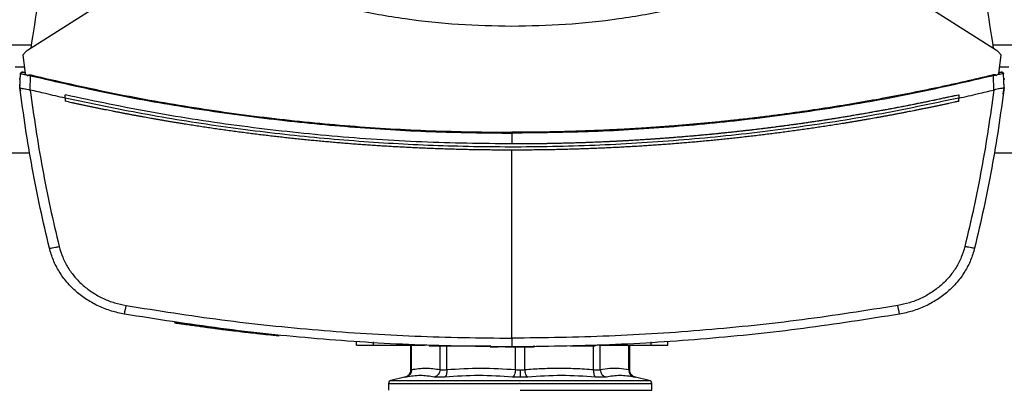
# Model space of a CAD drawing. Units: inches. Extents: x 0.4 to 10.6, y 0.4 to 8.1.
# Drawn here: x 6.6 to 7, y 5.8 to 5.9 of the extents above; entities that cross this region are included whole.
import ezdxf

# ---------------------------------------------------------------- set-up
doc = ezdxf.new("R2010")
doc.units = ezdxf.units.IN
doc.header["$MEASUREMENT"] = 0

msp = doc.modelspace()

# ---------------------------------------------------------------- linework, layer by layer
at = {"color": 7, "linetype": 'Continuous', "lineweight": 25}
for p, q in [((6.69715, 5.95182), (6.61462, 5.89928)), ((7.02783, 5.89928), (6.94529, 5.95182)), ((6.61263, 5.89736), (6.61353, 5.88939)), ((7.02892, 5.88939), (7.02982, 5.89736)), ((6.6093, 5.89228), (6.6132, 5.89228)), ((7.02925, 5.89228), (7.03315, 5.89228)), ((6.61136, 5.88348), (6.61159, 5.88939)), ((6.61299, 5.88993), (6.61274, 5.88997)), ((6.61347, 5.88985), (6.61299, 5.88993)), ((6.61353, 5.88939), (6.61483, 5.8884)), ((6.61483, 5.8884), (6.61489, 5.88872)), ((6.61489, 5.88872), (6.61593, 5.88851)), ((6.61569, 5.88243), (6.61593, 5.88851)), ((7.02755, 5.88872), (7.02652, 5.88851)), ((7.02675, 5.88243), (7.02652, 5.88851)), ((7.02755, 5.88872), (7.02762, 5.8884)), ((7.02892, 5.88939), (7.02762, 5.8884)), ((7.02922, 5.88982), (7.02896, 5.88976)), ((7.02945, 5.88993), (7.02897, 5.88985)), ((7.02954, 5.8899), (7.02922, 5.88982)), ((7.02979, 5.88998), (7.02945, 5.88993)), ((7.03108, 5.88348), (7.03086, 5.88939)), ((6.61135, 5.88349), (6.6114, 5.88483)), ((6.61136, 5.88348), (6.61136, 5.88348)), ((6.61142, 5.88483), (6.6114, 5.88483)), ((7.03074, 5.88068), (7.0311, 5.88349)), ((7.03099, 5.88618), (7.03098, 5.88618)), ((7.0311, 5.88349), (7.03099, 5.88618)), ((6.61154, 5.88208), (6.61153, 5.88208)), ((6.61569, 5.88243), (6.61577, 5.88241)), ((6.63067, 5.87896), (6.63067, 5.88031)), ((7.01177, 5.88031), (7.01177, 5.87896)), ((7.02675, 5.88243), (7.02668, 5.88241)), ((7.03073, 5.88068), (7.03074, 5.88068)), ((6.63067, 5.87896), (6.63067, 5.87761)), ((7.01177, 5.87761), (7.01177, 5.87896)), ((6.82122, 5.86401), (6.82122, 5.85939)), ((6.60695, 5.85554), (6.61555, 5.85554)), ((6.82122, 5.77651), (6.82122, 5.85676)), ((7.02689, 5.85554), (7.0355, 5.85554)), ((6.67729, 5.78322), (6.67725, 5.78296)), ((6.67743, 5.7832), (6.67738, 5.78294)), ((6.67744, 5.7832), (6.67739, 5.78294)), ((6.67755, 5.78319), (6.6775, 5.78292)), ((6.70026, 5.78011), (6.6999, 5.78015)), ((6.70036, 5.77982), (6.7004, 5.78009)), ((6.70051, 5.7798), (6.70055, 5.78007)), ((6.70064, 5.77979), (6.70068, 5.78005)), ((6.70354, 5.77944), (6.70318, 5.77948)), ((6.72182, 5.77767), (6.70322, 5.77974)), ((6.71697, 5.77791), (6.717, 5.77817)), ((6.72178, 5.77741), (6.71697, 5.77793)), ((6.72178, 5.77741), (6.72182, 5.77767)), ((6.72182, 5.77767), (6.72184, 5.7778)), ((6.7549, 5.77356), (6.7549, 5.77488)), ((6.76212, 5.77356), (6.76212, 5.77488)), ((6.88049, 5.77488), (6.88049, 5.77356)), ((6.88771, 5.77356), (6.88771, 5.77488)), ((6.76212, 5.77356), (6.78392, 5.77356)), ((6.77797, 5.77356), (6.77797, 5.76298)), ((6.78059, 5.77356), (6.78059, 5.77343)), ((6.7871, 5.7733), (6.78737, 5.7733)), ((6.78737, 5.7733), (6.81198, 5.7733)), ((6.81198, 5.77343), (6.81198, 5.77278)), ((6.81198, 5.77278), (6.81531, 5.77278)), ((6.82379, 5.77278), (6.82517, 5.77278)), ((6.83064, 5.77278), (6.83064, 5.77343)), ((6.84609, 5.7733), (6.85524, 5.7733)), ((6.85691, 5.77343), (6.85691, 5.7733)), ((6.85852, 5.77356), (6.88049, 5.77356)), ((6.86202, 5.77343), (6.86202, 5.77356)), ((6.87143, 5.76298), (6.87143, 5.77356)), ((6.77544, 5.75979), (6.76961, 5.75842)), ((6.87979, 5.75842), (6.87396, 5.75979)), ((6.7686, 5.75714), (6.7686, 5.75424)), ((6.8247, 5.75714), (6.82449, 5.75714)), ((6.8247, 5.75424), (6.8808, 5.75424)), ((6.8808, 5.75424), (6.8808, 5.75714))]:
    msp.add_line(p, q, dxfattribs=at)
at = {"color": 1, "linetype": 'Continuous', "lineweight": 25}
for p, q in [((6.61617, 5.90153), (6.60633, 5.90153)), ((7.03612, 5.90153), (7.02628, 5.90153)), ((6.6115, 5.88703), (6.611, 5.88703)), ((7.03145, 5.88703), (7.03095, 5.88703)), ((6.88271, 5.77492), (6.88284, 5.7747)), ((6.77837, 5.76311), (6.77837, 5.77356)), ((6.79052, 5.76311), (6.79052, 5.7733)), ((6.79336, 5.76311), (6.79336, 5.7733)), ((6.82269, 5.76311), (6.82269, 5.77278)), ((6.82671, 5.76311), (6.82671, 5.77278)), ((6.85604, 5.76311), (6.85604, 5.7733)), ((6.85888, 5.76311), (6.85888, 5.77343)), ((6.87103, 5.76311), (6.87103, 5.77356)), ((6.76961, 5.75842), (6.8247, 5.75842)), ((6.8247, 5.75842), (6.87979, 5.75842))]:
    msp.add_line(p, q, dxfattribs=at)
at = {"color": 7, "linetype": 'Continuous', "lineweight": 25}
for centre, start, end in [((6.76991, 5.75714), 103.2124, 179.9689), ((6.87949, 5.75714), 359.9689, 76.7876)]:
    msp.add_arc(centre, 0.00131, start, end, dxfattribs=at)
for points, knots in [([(6.62921, 5.95978), (6.62728, 5.95325), (6.62344, 5.94019), (6.61901, 5.92026), (6.61696, 5.90683), (6.61594, 5.90012)], [0, 0, 0, 0, 0.3339762, 0.6674012, 1, 1, 1, 1]), ([(7.01324, 5.95978), (7.01516, 5.95325), (7.01901, 5.94019), (7.02344, 5.92026), (7.02549, 5.90683), (7.02651, 5.90012)], [0, 0, 0, 0, 0.333981, 0.667406, 1, 1, 1, 1]), ([(6.82122, 5.90955), (6.8136, 5.9097), (6.79835, 5.91001), (6.77562, 5.91254), (6.75313, 5.91644), (6.73846, 5.92039), (6.73114, 5.92236)], [0, 0, 0, 0, 0.250644, 0.501027, 0.750893, 1, 1, 1, 1]), ([(6.91131, 5.92236), (6.90399, 5.92039), (6.88932, 5.91644), (6.86683, 5.91254), (6.8441, 5.91001), (6.82885, 5.9097), (6.82122, 5.90955)], [0, 0, 0, 0, 0.249107, 0.498973, 0.749356, 1, 1, 1, 1]), ([(6.61462, 5.89928), (6.61424, 5.89901), (6.61347, 5.89847), (6.61291, 5.89773), (6.61263, 5.89736)], [0, 0, 0, 0, 0.504797, 1, 1, 1, 1]), ([(7.02982, 5.89736), (7.02954, 5.89773), (7.02897, 5.89847), (7.02821, 5.89901), (7.02783, 5.89928)], [0, 0, 0, 0, 0.495219, 1, 1, 1, 1]), ([(6.61159, 5.88939), (6.6116, 5.88947), (6.61162, 5.88961), (6.61176, 5.88981), (6.61196, 5.88996), (6.61222, 5.89004), (6.61241, 5.89002), (6.6125, 5.89)], [0, 0, 0, 0, 0.1772008, 0.3584536, 0.5455467, 0.7717718, 1, 1, 1, 1]), ([(6.61159, 5.88939), (6.61163, 5.88939), (6.6117, 5.88938), (6.61225, 5.88927), (6.61306, 5.8891), (6.61377, 5.88895), (6.61412, 5.88888)], [0, 0, 0, 0, 0.250917, 0.501071, 0.750637, 1, 1, 1, 1]), ([(6.6126, 5.88998), (6.6125, 5.88999), (6.61228, 5.89003), (6.61198, 5.88995), (6.61174, 5.88979), (6.61166, 5.88964), (6.61162, 5.88956)], [0, 0, 0, 0, 0.245214, 0.49647, 0.74917, 1, 1, 1, 1]), ([(6.61349, 5.88976), (6.61334, 5.8898), (6.61305, 5.88987), (6.61274, 5.88994), (6.61254, 5.88999), (6.61252, 5.89), (6.6125, 5.89)], [0, 0, 0, 0, 0.249677, 0.499509, 0.749597, 1, 1, 1, 1]), ([(6.61489, 5.88872), (6.6149, 5.88873), (6.6149, 5.88876), (6.61493, 5.8888), (6.61501, 5.88886), (6.61518, 5.88892), (6.61553, 5.88894), (6.61583, 5.88888), (6.61602, 5.88884)], [0, 0, 0, 0, 0.033036, 0.06243, 0.124309, 0.259481, 0.508437, 1, 1, 1, 1]), ([(6.61593, 5.88851), (6.61594, 5.88857), (6.61598, 5.88869), (6.61601, 5.88879), (6.61602, 5.88884)], [0, 0, 0, 0, 0.497379, 1, 1, 1, 1]), ([(6.61593, 5.88851), (6.62711, 5.88593), (6.64951, 5.88076), (6.68348, 5.87472), (6.71768, 5.86992), (6.75209, 5.86653), (6.78662, 5.8644), (6.80969, 5.86414), (6.82122, 5.86401)], [0, 0, 0, 0, 0.166198, 0.33265, 0.499306, 0.666117, 0.833032, 1, 1, 1, 1]), ([(6.61602, 5.88884), (6.62721, 5.88626), (6.64959, 5.8811), (6.68354, 5.87507), (6.71773, 5.87027), (6.75212, 5.86689), (6.78664, 5.86476), (6.8097, 5.86449), (6.82122, 5.86436)], [0, 0, 0, 0, 0.166186, 0.332649, 0.499302, 0.666105, 0.833036, 1, 1, 1, 1]), ([(7.02642, 5.88884), (7.02616, 5.88878), (7.02488, 5.88847), (7.02255, 5.88791), (7.01945, 5.88718), (7.01635, 5.88646), (7.01325, 5.88575), (7.01014, 5.88505), (7.00703, 5.88437), (7.00392, 5.8837), (7.0008, 5.88303), (6.99769, 5.88238), (6.99457, 5.88174), (6.99144, 5.88112), (6.98832, 5.8805), (6.98519, 5.87989), (6.98206, 5.8793), (6.97893, 5.87872), (6.97476, 5.87796), (6.97057, 5.87722), (6.96639, 5.87651), (6.96325, 5.87598), (6.96011, 5.87547), (6.95696, 5.87497), (6.95381, 5.87448), (6.95067, 5.874), (6.94752, 5.87354), (6.94436, 5.87308), (6.94121, 5.87264), (6.93806, 5.8722), (6.9349, 5.87178), (6.93174, 5.87138), (6.92858, 5.87098), (6.92542, 5.87059), (6.92226, 5.87022), (6.91909, 5.86986), (6.91593, 5.86951), (6.91276, 5.86917), (6.90959, 5.86884), (6.90643, 5.86852), (6.90326, 5.86822), (6.90009, 5.86792), (6.89691, 5.86764), (6.89374, 5.86737), (6.89057, 5.86711), (6.88739, 5.86687), (6.88422, 5.86663), (6.88104, 5.86641), (6.87786, 5.8662), (6.87468, 5.866), (6.8715, 5.86581), (6.86833, 5.86563), (6.86515, 5.86546), (6.86196, 5.86531), (6.85878, 5.86517), (6.8556, 5.86504), (6.85242, 5.86492), (6.84924, 5.86481), (6.84605, 5.86471), (6.84287, 5.86463), (6.83969, 5.86456), (6.8365, 5.86449), (6.83332, 5.86444), (6.83013, 5.86441), (6.8261, 5.86437), (6.82313, 5.86437), (6.82122, 5.86436)], [0, 0, 0, 0, 0.003843, 0.019216, 0.03459, 0.049963, 0.065336, 0.080709, 0.096082, 0.111456, 0.126829, 0.142202, 0.157575, 0.172948, 0.188321, 0.203695, 0.219068, 0.234441, 0.249814, 0.280561, 0.295934, 0.311307, 0.32668, 0.342053, 0.357427, 0.3728, 0.388173, 0.403546, 0.418919, 0.434292, 0.449666, 0.465039, 0.480412, 0.495785, 0.511158, 0.526531, 0.541905, 0.557278, 0.572651, 0.588024, 0.603397, 0.618771, 0.634144, 0.649517, 0.66489, 0.680263, 0.695636, 0.71101, 0.726383, 0.741756, 0.757129, 0.772502, 0.787875, 0.803249, 0.818622, 0.833995, 0.849368, 0.864741, 0.880114, 0.895488, 0.910861, 0.926234, 0.941607, 0.95698, 0.972354, 1, 1, 1, 1]), ([(7.02652, 5.88851), (7.01533, 5.88593), (6.99294, 5.88076), (6.95897, 5.87472), (6.92476, 5.86992), (6.89036, 5.86653), (6.85582, 5.8644), (6.83276, 5.86414), (6.82122, 5.86401)], [0, 0, 0, 0, 0.166198, 0.33265, 0.499306, 0.666117, 0.833032, 1, 1, 1, 1]), ([(7.02755, 5.88872), (7.02755, 5.88873), (7.02754, 5.88876), (7.02751, 5.8888), (7.02744, 5.88886), (7.02727, 5.88892), (7.02691, 5.88894), (7.02662, 5.88888), (7.02642, 5.88884)], [0, 0, 0, 0, 0.0335076, 0.0639862, 0.1301011, 0.2594767, 0.5084344, 1, 1, 1, 1]), ([(7.02652, 5.88851), (7.0265, 5.88857), (7.02647, 5.88869), (7.02644, 5.88879), (7.02642, 5.88884)], [0, 0, 0, 0, 0.497379, 1, 1, 1, 1]), ([(7.03086, 5.88939), (7.03082, 5.88939), (7.03075, 5.88938), (7.03019, 5.88927), (7.02939, 5.8891), (7.02868, 5.88895), (7.02833, 5.88888)], [0, 0, 0, 0, 0.250917, 0.501071, 0.750637, 1, 1, 1, 1]), ([(7.02994, 5.89), (7.02993, 5.89), (7.02991, 5.88999), (7.0297, 5.88994), (7.0294, 5.88987), (7.02911, 5.8898), (7.02896, 5.88976)], [0, 0, 0, 0, 0.250403, 0.500491, 0.750323, 1, 1, 1, 1]), ([(7.03082, 5.88956), (7.03079, 5.88964), (7.03071, 5.88979), (7.03046, 5.88995), (7.03016, 5.89003), (7.02995, 5.88999), (7.02985, 5.88998)], [0, 0, 0, 0, 0.250826, 0.503525, 0.754782, 1, 1, 1, 1]), ([(7.02994, 5.89), (7.03, 5.89001), (7.0301, 5.89003), (7.03027, 5.89002), (7.03042, 5.88998), (7.03056, 5.8899), (7.03068, 5.8898), (7.03078, 5.88968), (7.03084, 5.88954), (7.03085, 5.88944), (7.03086, 5.88939)], [0, 0, 0, 0, 0.129644, 0.259444, 0.388338, 0.515403, 0.639997, 0.761941, 0.881636, 1, 1, 1, 1]), ([(6.61135, 5.88349), (6.61136, 5.88337), (6.61139, 5.88314), (6.61145, 5.88267), (6.6115, 5.88232), (6.61153, 5.88208)], [0, 0, 0, 0, 0.250006, 0.500013, 1, 1, 1, 1]), ([(6.62392, 5.81493), (6.62258, 5.82062), (6.61992, 5.83197), (6.61656, 5.84912), (6.61364, 5.86627), (6.61212, 5.87775), (6.61136, 5.88348)], [0, 0, 0, 0, 0.251341, 0.5018021, 0.7513604, 1, 1, 1, 1]), ([(6.61137, 5.88347), (6.61142, 5.8834), (6.61153, 5.88327), (6.61228, 5.88312), (6.61309, 5.88301), (6.61399, 5.88287), (6.61479, 5.88275), (6.61546, 5.88252), (6.61569, 5.88243)], [0, 0, 0, 0, 0.209943, 0.419806, 0.632031, 0.68155, 0.889067, 1, 1, 1, 1]), ([(7.03108, 5.88348), (7.03033, 5.87775), (7.02881, 5.86627), (7.02589, 5.84912), (7.02253, 5.83197), (7.01986, 5.82062), (7.01853, 5.81493)], [0, 0, 0, 0, 0.24864, 0.498198, 0.748659, 1, 1, 1, 1]), ([(7.03108, 5.88347), (7.03103, 5.8834), (7.03091, 5.88327), (7.03017, 5.88312), (7.02936, 5.88301), (7.02845, 5.88287), (7.02766, 5.88275), (7.02699, 5.88252), (7.02675, 5.88243)], [0, 0, 0, 0, 0.209943, 0.419806, 0.632032, 0.681551, 0.889065, 1, 1, 1, 1]), ([(6.61577, 5.88241), (6.61652, 5.87682), (6.61802, 5.86563), (6.62089, 5.8489), (6.62418, 5.83219), (6.62679, 5.82112), (6.62809, 5.81558)], [0, 0, 0, 0, 0.248666, 0.498233, 0.748685, 1, 1, 1, 1]), ([(6.63067, 5.87896), (6.62789, 5.87958), (6.62291, 5.8807), (6.61795, 5.88189), (6.61577, 5.88241)], [0, 0, 0, 0, 0.560099, 1, 1, 1, 1]), ([(6.82122, 5.85939), (6.8084, 5.85955), (6.78275, 5.85988), (6.74437, 5.86248), (6.70617, 5.86668), (6.66821, 5.87245), (6.64318, 5.87769), (6.63067, 5.88031)], [0, 0, 0, 0, 0.200318, 0.400556, 0.600634, 0.800474, 1, 1, 1, 1]), ([(7.01177, 5.88031), (7.01168, 5.88029), (7.0112, 5.88018), (7.01053, 5.88003), (7.00976, 5.87986), (7.00919, 5.87974), (7.00842, 5.87957), (7.00766, 5.8794), (7.00689, 5.87924), (7.00631, 5.87911), (7.00555, 5.87895), (7.00478, 5.87878), (7.00401, 5.87862), (7.00325, 5.87845), (7.00248, 5.87829), (7.00171, 5.87813), (7.00114, 5.87801), (7.00037, 5.87785), (6.9996, 5.87769), (6.99883, 5.87753), (6.99826, 5.87741), (6.99749, 5.87725), (6.99672, 5.87709), (6.99595, 5.87694), (6.99518, 5.87678), (6.99441, 5.87663), (6.99364, 5.87647), (6.99307, 5.87636), (6.9923, 5.8762), (6.99153, 5.87605), (6.99076, 5.8759), (6.99018, 5.87578), (6.98941, 5.87563), (6.98864, 5.87548), (6.98787, 5.87533), (6.9871, 5.87519), (6.98633, 5.87504), (6.98556, 5.87489), (6.98498, 5.87478), (6.98421, 5.87463), (6.98344, 5.87449), (6.98267, 5.87434), (6.98209, 5.87424), (6.98132, 5.87409), (6.98055, 5.87395), (6.97978, 5.87381), (6.979, 5.87367), (6.97823, 5.87353), (6.97746, 5.87339), (6.97688, 5.87328), (6.97611, 5.87314), (6.97534, 5.873), (6.97456, 5.87287), (6.97398, 5.87276), (6.97321, 5.87263), (6.97244, 5.87249), (6.97167, 5.87236), (6.97089, 5.87222), (6.97012, 5.87209), (6.96935, 5.87196), (6.96877, 5.87186), (6.96799, 5.87173), (6.96722, 5.8716), (6.96645, 5.87147), (6.96587, 5.87137), (6.96509, 5.87124), (6.96432, 5.87111), (6.96354, 5.87098), (6.96277, 5.87086), (6.962, 5.87073), (6.96122, 5.87061), (6.96064, 5.87051), (6.95987, 5.87039), (6.95909, 5.87026), (6.95832, 5.87014), (6.95774, 5.87005), (6.95696, 5.86993), (6.95618, 5.86981), (6.95541, 5.86969), (6.95463, 5.86957), (6.95386, 5.86945), (6.95308, 5.86933), (6.9525, 5.86924), (6.95173, 5.86913), (6.95095, 5.86901), (6.95017, 5.86889), (6.94959, 5.86881), (6.94882, 5.86869), (6.94804, 5.86858), (6.94726, 5.86847), (6.94649, 5.86835), (6.94571, 5.86824), (6.94493, 5.86813), (6.94435, 5.86805), (6.94357, 5.86794), (6.9428, 5.86783), (6.94202, 5.86772), (6.94144, 5.86764), (6.94066, 5.86754), (6.93988, 5.86743), (6.93911, 5.86732), (6.93833, 5.86722), (6.93755, 5.86711), (6.93677, 5.86701), (6.93619, 5.86693), (6.93541, 5.86683), (6.93463, 5.86673), (6.93386, 5.86663), (6.93308, 5.86653), (6.9323, 5.86643), (6.93152, 5.86633), (6.93094, 5.86626), (6.93016, 5.86616), (6.92938, 5.86606), (6.9286, 5.86597), (6.92802, 5.8659), (6.92724, 5.8658), (6.92646, 5.86571), (6.92568, 5.86561), (6.9249, 5.86552), (6.92412, 5.86543), (6.92334, 5.86534), (6.92276, 5.86527), (6.92198, 5.86518), (6.9212, 5.86509), (6.92042, 5.865), (6.91984, 5.86493), (6.91906, 5.86485), (6.91828, 5.86476), (6.9175, 5.86467), (6.91672, 5.86459), (6.91594, 5.8645), (6.91516, 5.86442), (6.91457, 5.86435), (6.91379, 5.86427), (6.91301, 5.86419), (6.91223, 5.86411), (6.91145, 5.86403), (6.91067, 5.86395), (6.90989, 5.86387), (6.90931, 5.86381), (6.90853, 5.86373), (6.90774, 5.86365), (6.90696, 5.86358), (6.90638, 5.86352), (6.9056, 5.86344), (6.90482, 5.86337), (6.90404, 5.86329), (6.90325, 5.86322), (6.90247, 5.86315), (6.90169, 5.86308), (6.90111, 5.86302), (6.90033, 5.86295), (6.89954, 5.86288), (6.89876, 5.86281), (6.89818, 5.86276), (6.89739, 5.86269), (6.89661, 5.86262), (6.89583, 5.86256), (6.89505, 5.86249), (6.89427, 5.86243), (6.89349, 5.86236), (6.8929, 5.86231), (6.89212, 5.86225), (6.89134, 5.86219), (6.89055, 5.86212), (6.88977, 5.86206), (6.88899, 5.862), (6.88821, 5.86194), (6.88762, 5.8619), (6.88684, 5.86184), (6.88606, 5.86178), (6.88527, 5.86172), (6.88469, 5.86168), (6.8839, 5.86162), (6.88312, 5.86157), (6.88234, 5.86151), (6.88156, 5.86146), (6.88077, 5.86141), (6.87999, 5.86135), (6.8794, 5.86131), (6.87862, 5.86126), (6.87784, 5.86121), (6.87706, 5.86116), (6.87647, 5.86112), (6.87569, 5.86108), (6.8749, 5.86103), (6.87412, 5.86098), (6.87334, 5.86093), (6.87255, 5.86089), (6.87177, 5.86084), (6.87118, 5.86081), (6.8704, 5.86076), (6.86962, 5.86072), (6.86883, 5.86068), (6.86805, 5.86064), (6.86727, 5.86059), (6.86648, 5.86055), (6.86589, 5.86052), (6.86511, 5.86048), (6.86433, 5.86045), (6.86354, 5.86041), (6.86296, 5.86038), (6.86217, 5.86034), (6.86139, 5.86031), (6.8606, 5.86027), (6.85982, 5.86024), (6.85904, 5.8602), (6.85825, 5.86017), (6.85767, 5.86014), (6.85688, 5.86011), (6.8561, 5.86008), (6.85531, 5.86005), (6.85453, 5.86002), (6.85375, 5.85999), (6.85296, 5.85996), (6.85237, 5.85994), (6.85159, 5.85991), (6.85081, 5.85989), (6.85002, 5.85986), (6.84943, 5.85984), (6.84865, 5.85982), (6.84787, 5.85979), (6.84708, 5.85977), (6.8463, 5.85975), (6.84551, 5.85972), (6.84473, 5.8597), (6.84414, 5.85969), (6.84336, 5.85967), (6.84257, 5.85965), (6.84179, 5.85963), (6.841, 5.85961), (6.84022, 5.85959), (6.83943, 5.85958), (6.83885, 5.85957), (6.83806, 5.85955), (6.83728, 5.85954), (6.83649, 5.85952), (6.83591, 5.85951), (6.83512, 5.8595), (6.83434, 5.85949), (6.83355, 5.85948), (6.83277, 5.85947), (6.83198, 5.85946), (6.8312, 5.85945), (6.83061, 5.85944), (6.82983, 5.85943), (6.82904, 5.85942), (6.82826, 5.85942), (6.82747, 5.85941), (6.82669, 5.85941), (6.8259, 5.8594), (6.82531, 5.8594), (6.82453, 5.8594), (6.82375, 5.85939), (6.82296, 5.85939), (6.82219, 5.85939), (6.82161, 5.85939), (6.82122, 5.85939)], [0, 0, 0, 0, 0.001532, 0.007658, 0.010721, 0.013784, 0.016848, 0.022974, 0.026037, 0.029101, 0.032164, 0.03829, 0.041353, 0.044417, 0.050543, 0.053606, 0.05667, 0.059733, 0.065859, 0.068922, 0.071986, 0.075049, 0.081175, 0.084239, 0.087302, 0.093428, 0.096491, 0.099555, 0.102618, 0.108744, 0.111808, 0.114871, 0.117934, 0.12406, 0.127124, 0.130187, 0.136313, 0.139377, 0.14244, 0.145503, 0.151629, 0.154693, 0.157756, 0.160819, 0.166946, 0.170009, 0.173072, 0.179198, 0.182262, 0.185325, 0.188388, 0.194515, 0.197578, 0.200641, 0.203704, 0.209831, 0.212894, 0.215957, 0.222084, 0.225147, 0.22821, 0.231273, 0.2374, 0.240463, 0.243526, 0.246589, 0.252716, 0.255779, 0.258842, 0.264969, 0.268032, 0.271095, 0.274158, 0.280285, 0.283348, 0.286411, 0.289474, 0.295601, 0.298664, 0.301727, 0.307854, 0.310917, 0.31398, 0.317043, 0.32317, 0.326233, 0.329296, 0.33236, 0.338486, 0.341549, 0.344612, 0.350739, 0.353802, 0.356865, 0.359929, 0.366055, 0.369118, 0.372181, 0.375245, 0.381371, 0.384434, 0.387498, 0.393624, 0.396687, 0.39975, 0.402814, 0.40894, 0.412003, 0.415067, 0.421193, 0.424256, 0.427319, 0.430383, 0.436509, 0.439572, 0.442636, 0.445699, 0.451825, 0.454888, 0.457952, 0.464078, 0.467141, 0.470204, 0.473268, 0.479394, 0.482457, 0.485521, 0.488584, 0.49471, 0.497773, 0.500837, 0.506963, 0.510026, 0.51309, 0.516153, 0.522279, 0.525342, 0.528406, 0.534532, 0.537595, 0.540659, 0.543722, 0.549848, 0.552911, 0.555975, 0.559038, 0.565164, 0.568228, 0.571291, 0.577417, 0.58048, 0.583544, 0.586607, 0.592733, 0.595797, 0.59886, 0.601923, 0.608049, 0.611113, 0.614176, 0.620302, 0.623366, 0.626429, 0.629492, 0.635618, 0.638682, 0.641745, 0.647871, 0.650935, 0.653998, 0.657061, 0.663187, 0.666251, 0.669314, 0.672377, 0.678504, 0.681567, 0.68463, 0.690756, 0.69382, 0.696883, 0.699946, 0.706073, 0.709136, 0.712199, 0.715262, 0.721389, 0.724452, 0.727515, 0.733642, 0.736705, 0.739768, 0.742831, 0.748958, 0.752021, 0.755084, 0.761211, 0.764274, 0.767337, 0.7704, 0.776527, 0.77959, 0.782653, 0.785716, 0.791843, 0.794906, 0.797969, 0.804096, 0.807159, 0.810222, 0.813285, 0.819412, 0.822475, 0.825538, 0.831665, 0.834728, 0.837791, 0.840854, 0.846981, 0.850044, 0.853107, 0.85617, 0.862297, 0.86536, 0.868423, 0.87455, 0.877613, 0.880676, 0.883739, 0.889866, 0.892929, 0.895992, 0.902119, 0.905182, 0.908245, 0.911308, 0.917435, 0.920498, 0.923561, 0.926624, 0.932751, 0.935814, 0.938877, 0.945004, 0.948067, 0.95113, 0.954193, 0.96032, 0.963383, 0.966446, 0.972573, 0.975636, 0.978699, 0.981762, 0.987889, 0.990952, 0.994015, 1, 1, 1, 1]), ([(7.01177, 5.87896), (7.01456, 5.87958), (7.01953, 5.8807), (7.02449, 5.88189), (7.02668, 5.88241)], [0, 0, 0, 0, 0.560099, 1, 1, 1, 1]), ([(7.02668, 5.88241), (7.02593, 5.87682), (7.02442, 5.86563), (7.02155, 5.8489), (7.01826, 5.83219), (7.01566, 5.82112), (7.01436, 5.81558)], [0, 0, 0, 0, 0.248666, 0.498233, 0.748685, 1, 1, 1, 1]), ([(7.01177, 5.87896), (7.00011, 5.87651), (6.97675, 5.8716), (6.94135, 5.86607), (6.90573, 5.86189), (6.86994, 5.85918), (6.83405, 5.85793), (6.79882, 5.85813), (6.76432, 5.8597), (6.73059, 5.86253), (6.69704, 5.86667), (6.66369, 5.872), (6.64167, 5.87664), (6.63067, 5.87896)], [0, 0, 0, 0, 0.093107, 0.186353, 0.279707, 0.373136, 0.46661, 0.560096, 0.648221, 0.736301, 0.824308, 0.912217, 1, 1, 1, 1]), ([(6.6307, 5.8776), (6.63069, 5.8776), (6.63068, 5.8776), (6.63068, 5.87761), (6.63067, 5.87761)], [0, 0, 0, 0, 0.55998, 1, 1, 1, 1]), ([(6.82122, 5.85676), (6.82111, 5.85676), (6.82053, 5.85676), (6.81904, 5.85677), (6.8172, 5.85677), (6.81536, 5.85678), (6.81398, 5.85679), (6.81261, 5.85681), (6.81123, 5.85682), (6.80985, 5.85684), (6.80847, 5.85686), (6.80709, 5.85688), (6.80571, 5.8569), (6.80433, 5.85693), (6.80249, 5.85696), (6.80066, 5.857), (6.79882, 5.85705), (6.79744, 5.85708), (6.79606, 5.85712), (6.79468, 5.85716), (6.7933, 5.85721), (6.79193, 5.85725), (6.79055, 5.8573), (6.78917, 5.85735), (6.78779, 5.8574), (6.78641, 5.85745), (6.78458, 5.85752), (6.78274, 5.8576), (6.7809, 5.85769), (6.77953, 5.85775), (6.77815, 5.85782), (6.77677, 5.85788), (6.77539, 5.85795), (6.77402, 5.85803), (6.77264, 5.8581), (6.77126, 5.85818), (6.76989, 5.85826), (6.76805, 5.85837), (6.76622, 5.85848), (6.76438, 5.8586), (6.763, 5.85868), (6.76163, 5.85878), (6.76025, 5.85887), (6.75888, 5.85897), (6.7575, 5.85907), (6.75613, 5.85917), (6.75475, 5.85927), (6.75338, 5.85937), (6.75154, 5.85952), (6.74971, 5.85966), (6.74788, 5.85981), (6.7465, 5.85993), (6.74513, 5.86005), (6.74376, 5.86017), (6.74238, 5.86029), (6.74101, 5.86041), (6.73964, 5.86054), (6.73826, 5.86067), (6.73689, 5.8608), (6.73506, 5.86098), (6.73323, 5.86116), (6.7314, 5.86134), (6.73003, 5.86149), (6.72866, 5.86163), (6.72729, 5.86177), (6.72592, 5.86192), (6.72455, 5.86207), (6.72317, 5.86222), (6.7218, 5.86238), (6.72043, 5.86254), (6.71861, 5.86275), (6.71678, 5.86296), (6.71496, 5.86318), (6.71359, 5.86335), (6.71222, 5.86352), (6.71085, 5.86369), (6.70948, 5.86386), (6.70812, 5.86404), (6.70675, 5.86422), (6.70538, 5.8644), (6.70401, 5.86458), (6.70265, 5.86476), (6.70083, 5.86501), (6.699, 5.86527), (6.69718, 5.86552), (6.69582, 5.86572), (6.69445, 5.86591), (6.69309, 5.86611), (6.69172, 5.86632), (6.69036, 5.86652), (6.689, 5.86673), (6.68763, 5.86693), (6.68627, 5.86714), (6.68445, 5.86743), (6.68264, 5.86771), (6.68082, 5.868), (6.67946, 5.86823), (6.6781, 5.86845), (6.67674, 5.86867), (6.67538, 5.8689), (6.67402, 5.86913), (6.67266, 5.86936), (6.6713, 5.86959), (6.66994, 5.86983), (6.66859, 5.87007), (6.66677, 5.87039), (6.66497, 5.87071), (6.66316, 5.87104), (6.6618, 5.87129), (6.66044, 5.87154), (6.65909, 5.87179), (6.65773, 5.87205), (6.65638, 5.87231), (6.65502, 5.87256), (6.65367, 5.87283), (6.65232, 5.87309), (6.65051, 5.87344), (6.64871, 5.8738), (6.64691, 5.87416), (6.64555, 5.87444), (6.6442, 5.87472), (6.64285, 5.87499), (6.6415, 5.87527), (6.64015, 5.87556), (6.6388, 5.87584), (6.63746, 5.87613), (6.63611, 5.87642), (6.63476, 5.87671), (6.63296, 5.8771), (6.6316, 5.8774), (6.6307, 5.8776)], [0, 0, 0, 0, 0.001795, 0.008976, 0.023337, 0.030517, 0.037698, 0.044879, 0.052059, 0.05924, 0.06642, 0.073601, 0.080781, 0.087962, 0.095142, 0.109504, 0.116684, 0.123865, 0.131045, 0.138226, 0.145406, 0.152587, 0.159768, 0.166948, 0.174129, 0.181309, 0.18849, 0.202851, 0.210031, 0.217212, 0.224393, 0.231573, 0.238754, 0.245934, 0.253115, 0.260295, 0.267476, 0.274657, 0.289018, 0.296198, 0.303379, 0.310559, 0.31774, 0.32492, 0.332101, 0.339282, 0.346462, 0.353643, 0.360823, 0.375184, 0.382365, 0.389546, 0.396726, 0.403907, 0.411087, 0.418268, 0.425448, 0.432629, 0.439809, 0.44699, 0.461351, 0.468532, 0.475712, 0.482893, 0.490073, 0.497254, 0.504435, 0.511615, 0.518796, 0.525976, 0.533157, 0.547518, 0.554698, 0.561879, 0.56906, 0.57624, 0.583421, 0.590601, 0.597782, 0.604962, 0.612143, 0.619323, 0.626504, 0.640865, 0.648046, 0.655226, 0.662407, 0.669587, 0.676768, 0.683949, 0.691129, 0.69831, 0.70549, 0.712671, 0.727032, 0.734213, 0.741393, 0.748574, 0.755754, 0.762935, 0.770115, 0.777296, 0.784476, 0.791657, 0.798838, 0.806018, 0.820379, 0.82756, 0.83474, 0.841921, 0.849101, 0.856282, 0.863463, 0.870643, 0.877824, 0.885004, 0.892185, 0.906546, 0.913727, 0.920907, 0.928088, 0.935268, 0.942449, 0.949629, 0.95681, 0.96399, 0.971171, 0.978352, 0.985532, 1, 1, 1, 1]), ([(7.01177, 5.87761), (7.01166, 5.87758), (7.0111, 5.87746), (7.00965, 5.87714), (7.00785, 5.87675), (7.00606, 5.87636), (7.00471, 5.87607), (7.00337, 5.87578), (7.00202, 5.8755), (7.00067, 5.87522), (6.99932, 5.87494), (6.99798, 5.87466), (6.99663, 5.87439), (6.99528, 5.87411), (6.99393, 5.87384), (6.99213, 5.87348), (6.99033, 5.87313), (6.98853, 5.87278), (6.98717, 5.87252), (6.98582, 5.87226), (6.98447, 5.872), (6.98312, 5.87175), (6.98176, 5.8715), (6.98041, 5.87125), (6.97906, 5.871), (6.9777, 5.87075), (6.9759, 5.87043), (6.97409, 5.87011), (6.97228, 5.86979), (6.97092, 5.86956), (6.96957, 5.86932), (6.96821, 5.86909), (6.96685, 5.86886), (6.96549, 5.86864), (6.96414, 5.86841), (6.96278, 5.86819), (6.96142, 5.86797), (6.95961, 5.86768), (6.95779, 5.86739), (6.95598, 5.86711), (6.95462, 5.8669), (6.95326, 5.8667), (6.9519, 5.86649), (6.95054, 5.86629), (6.94917, 5.86609), (6.94781, 5.86589), (6.94645, 5.86569), (6.94509, 5.8655), (6.94372, 5.86531), (6.94191, 5.86505), (6.94009, 5.8648), (6.93827, 5.86456), (6.9369, 5.86438), (6.93554, 5.8642), (6.93417, 5.86402), (6.93281, 5.86384), (6.93144, 5.86367), (6.93008, 5.8635), (6.92871, 5.86333), (6.92734, 5.86316), (6.92552, 5.86295), (6.9237, 5.86273), (6.92188, 5.86252), (6.92051, 5.86236), (6.91914, 5.86221), (6.91777, 5.86206), (6.9164, 5.86191), (6.91504, 5.86176), (6.91367, 5.86162), (6.9123, 5.86147), (6.91093, 5.86133), (6.9091, 5.86115), (6.90728, 5.86097), (6.90545, 5.86079), (6.90408, 5.86066), (6.90271, 5.86053), (6.90134, 5.86041), (6.89997, 5.86028), (6.8986, 5.86016), (6.89722, 5.86004), (6.89585, 5.85992), (6.89448, 5.85981), (6.89265, 5.85966), (6.89082, 5.85951), (6.88899, 5.85937), (6.88762, 5.85926), (6.88625, 5.85916), (6.88487, 5.85906), (6.8835, 5.85896), (6.88213, 5.85887), (6.88075, 5.85877), (6.87938, 5.85868), (6.87801, 5.85859), (6.87618, 5.85847), (6.87434, 5.85836), (6.87251, 5.85825), (6.87114, 5.85818), (6.86976, 5.8581), (6.86839, 5.85802), (6.86701, 5.85795), (6.86564, 5.85788), (6.86426, 5.85781), (6.86289, 5.85775), (6.86151, 5.85768), (6.85968, 5.8576), (6.85785, 5.85752), (6.85601, 5.85745), (6.85464, 5.8574), (6.85326, 5.85735), (6.85189, 5.8573), (6.85051, 5.85725), (6.84913, 5.85721), (6.84776, 5.85716), (6.84638, 5.85712), (6.84501, 5.85708), (6.84317, 5.85704), (6.84134, 5.85699), (6.8395, 5.85695), (6.83813, 5.85693), (6.83675, 5.8569), (6.83537, 5.85688), (6.834, 5.85686), (6.83262, 5.85684), (6.83124, 5.85682), (6.82987, 5.85681), (6.82803, 5.85679), (6.8262, 5.85678), (6.82436, 5.85677), (6.82286, 5.85677), (6.82181, 5.85677), (6.82122, 5.85676)], [0, 0, 0, 0, 0.001792, 0.008959, 0.023293, 0.03046, 0.037627, 0.044794, 0.05196, 0.059127, 0.066294, 0.073461, 0.080628, 0.087795, 0.094962, 0.102129, 0.116463, 0.12363, 0.130797, 0.137964, 0.145131, 0.152298, 0.159465, 0.166632, 0.173799, 0.180966, 0.188133, 0.202467, 0.209634, 0.216801, 0.223968, 0.231134, 0.238301, 0.245468, 0.252635, 0.259802, 0.266969, 0.274136, 0.28847, 0.295637, 0.302804, 0.309971, 0.317138, 0.324305, 0.331472, 0.338639, 0.345806, 0.352973, 0.36014, 0.367307, 0.381641, 0.388808, 0.395975, 0.403142, 0.410309, 0.417475, 0.424642, 0.431809, 0.438976, 0.446143, 0.45331, 0.467644, 0.474811, 0.481978, 0.489145, 0.496312, 0.503479, 0.510646, 0.517813, 0.52498, 0.532147, 0.539314, 0.553648, 0.560815, 0.567982, 0.575149, 0.582316, 0.589483, 0.596649, 0.603816, 0.610983, 0.61815, 0.625317, 0.639651, 0.646818, 0.653985, 0.661152, 0.668319, 0.675486, 0.682653, 0.68982, 0.696987, 0.704154, 0.711321, 0.725655, 0.732822, 0.739989, 0.747156, 0.754323, 0.76149, 0.768657, 0.775823, 0.78299, 0.790157, 0.797324, 0.811658, 0.818825, 0.825992, 0.833159, 0.840326, 0.847493, 0.85466, 0.861827, 0.868994, 0.876161, 0.883328, 0.897662, 0.904829, 0.911996, 0.919163, 0.92633, 0.933497, 0.940664, 0.947831, 0.954998, 0.962164, 0.976498, 0.983665, 0.990832, 1, 1, 1, 1]), ([(6.82122, 5.86436), (6.82122, 5.8643), (6.82122, 5.86419), (6.82122, 5.86406), (6.82122, 5.86401)], [0, 0, 0, 0, 0.5625071, 1, 1, 1, 1]), ([(6.62392, 5.81493), (6.62399, 5.81492), (6.62412, 5.8149), (6.62509, 5.81503), (6.62646, 5.81526), (6.62755, 5.81547), (6.62809, 5.81558)], [0, 0, 0, 0, 0.2472328, 0.4961614, 0.747327, 1, 1, 1, 1]), ([(6.65592, 5.78676), (6.65406, 5.78715), (6.65031, 5.78794), (6.64495, 5.79004), (6.63991, 5.7928), (6.63532, 5.79624), (6.63132, 5.80028), (6.62802, 5.80482), (6.62545, 5.80971), (6.62442, 5.8132), (6.62392, 5.81493)], [0, 0, 0, 0, 0.126675, 0.253976, 0.381387, 0.50832, 0.634171, 0.758327, 0.880329, 1, 1, 1, 1]), ([(6.62809, 5.81558), (6.62854, 5.81403), (6.62946, 5.81092), (6.63176, 5.80655), (6.6347, 5.8025), (6.63828, 5.79889), (6.64237, 5.79582), (6.64688, 5.79335), (6.65167, 5.79147), (6.65501, 5.79077), (6.65667, 5.79042)], [0, 0, 0, 0, 0.119672, 0.241674, 0.365828, 0.491678, 0.618609, 0.74602, 0.873322, 1, 1, 1, 1]), ([(7.01436, 5.81558), (7.0139, 5.81403), (7.01299, 5.81092), (7.01069, 5.80655), (7.00775, 5.8025), (7.00417, 5.79889), (7.00008, 5.79582), (6.99557, 5.79335), (6.99078, 5.79147), (6.98744, 5.79077), (6.98577, 5.79042)], [0, 0, 0, 0, 0.119672, 0.241674, 0.365828, 0.491677, 0.618609, 0.74602, 0.873322, 1, 1, 1, 1]), ([(7.01853, 5.81493), (7.01802, 5.8132), (7.017, 5.80971), (7.01442, 5.80482), (7.01113, 5.80028), (7.00713, 5.79624), (7.00254, 5.7928), (6.9975, 5.79004), (6.99213, 5.78794), (6.98839, 5.78715), (6.98652, 5.78676)], [0, 0, 0, 0, 0.119671, 0.241673, 0.365829, 0.49168, 0.618613, 0.746024, 0.873325, 1, 1, 1, 1]), ([(7.01853, 5.81493), (7.01846, 5.81492), (7.01832, 5.8149), (7.01736, 5.81503), (7.01599, 5.81526), (7.0149, 5.81547), (7.01436, 5.81558)], [0, 0, 0, 0, 0.247233, 0.496161, 0.747327, 1, 1, 1, 1]), ([(6.65592, 5.78676), (6.65593, 5.78682), (6.65595, 5.78692), (6.65612, 5.78775), (6.65633, 5.78876), (6.65652, 5.78969), (6.65662, 5.79018), (6.65667, 5.79042)], [0, 0, 0, 0, 0.256779, 0.509572, 0.756469, 0.878598, 1, 1, 1, 1]), ([(6.65667, 5.79042), (6.67025, 5.78828), (6.69744, 5.78398), (6.73854, 5.77975), (6.77983, 5.77701), (6.80742, 5.77667), (6.82122, 5.77651)], [0, 0, 0, 0, 0.249432, 0.499351, 0.749594, 1, 1, 1, 1]), ([(6.98577, 5.79042), (6.97219, 5.78828), (6.94501, 5.78398), (6.9039, 5.77975), (6.86262, 5.77701), (6.83502, 5.77667), (6.82122, 5.77651)], [0, 0, 0, 0, 0.249432, 0.499351, 0.749594, 1, 1, 1, 1]), ([(6.98652, 5.78676), (6.98651, 5.78682), (6.98649, 5.78692), (6.98632, 5.78775), (6.98612, 5.78876), (6.98592, 5.78969), (6.98582, 5.79018), (6.98577, 5.79042)], [0, 0, 0, 0, 0.256779, 0.509572, 0.756469, 0.878598, 1, 1, 1, 1]), ([(6.82122, 5.77278), (6.80736, 5.77294), (6.77964, 5.77328), (6.73817, 5.77603), (6.69687, 5.78028), (6.66956, 5.7846), (6.65592, 5.78676)], [0, 0, 0, 0, 0.250407, 0.50065, 0.750569, 1, 1, 1, 1]), ([(6.70033, 5.77983), (6.70033, 5.77983), (6.70034, 5.77983), (6.70011, 5.77986), (6.69959, 5.77992), (6.6989, 5.78001), (6.69799, 5.78012), (6.69698, 5.78025), (6.69583, 5.7804), (6.69461, 5.78055), (6.6933, 5.78072), (6.69191, 5.78091), (6.69005, 5.78115), (6.68771, 5.78147), (6.6849, 5.78186), (6.68223, 5.78224), (6.68052, 5.78249), (6.6795, 5.78263), (6.67871, 5.78275), (6.6782, 5.78282), (6.67767, 5.7829), (6.67746, 5.78293), (6.67755, 5.78292), (6.67757, 5.78292)], [0, 0, 0, 0, 0.052599, 0.139432, 0.190462, 0.24228, 0.279695, 0.316613, 0.349091, 0.379055, 0.409018, 0.438958, 0.468872, 0.525436, 0.583897, 0.64407, 0.704252, 0.735088, 0.765904, 0.823051, 0.851525, 0.965656, 1, 1, 1, 1]), ([(6.67769, 5.78316), (6.67766, 5.78317), (6.6776, 5.78318), (6.67825, 5.78308), (6.67933, 5.78292), (6.68054, 5.78275), (6.68219, 5.78251), (6.68426, 5.78222), (6.68656, 5.7819), (6.68891, 5.78157), (6.69126, 5.78126), (6.69354, 5.78096), (6.69559, 5.78069), (6.69724, 5.78048), (6.69848, 5.78032), (6.69961, 5.78018), (6.70031, 5.7801), (6.70035, 5.78009), (6.70038, 5.78009)], [0, 0, 0, 0, 0.115081, 0.20921, 0.256718, 0.30462, 0.352689, 0.400893, 0.449436, 0.498107, 0.546708, 0.595192, 0.643387, 0.691311, 0.739014, 0.786512, 0.881601, 1, 1, 1, 1]), ([(6.98652, 5.78676), (6.97288, 5.7846), (6.94557, 5.78028), (6.90428, 5.77603), (6.86281, 5.77328), (6.83509, 5.77294), (6.82122, 5.77278)], [0, 0, 0, 0, 0.249431, 0.49935, 0.749593, 1, 1, 1, 1]), ([(6.6823, 5.78223), (6.68227, 5.78223), (6.68217, 5.78225), (6.68204, 5.78227), (6.68203, 5.78227), (6.68203, 5.78227)], [0, 0, 0, 0, 0.129756, 0.648942, 1, 1, 1, 1]), ([(6.69565, 5.78042), (6.69565, 5.78042), (6.69569, 5.78041), (6.6955, 5.78044), (6.695, 5.7805), (6.69475, 5.78054)], [0, 0, 0, 0, 0.052332, 0.526302, 1, 1, 1, 1]), ([(6.6999, 5.78015), (6.70101, 5.78001), (6.70317, 5.77974), (6.70676, 5.77932), (6.70984, 5.77896), (6.71237, 5.77868), (6.71393, 5.77851), (6.71502, 5.77839), (6.71594, 5.77829), (6.71671, 5.77821), (6.71705, 5.77817), (6.71698, 5.77818), (6.71697, 5.77818)], [0, 0, 0, 0, 0.186254, 0.362632, 0.541081, 0.631023, 0.720437, 0.765036, 0.80943, 0.897363, 0.984978, 1, 1, 1, 1]), ([(6.71692, 5.77792), (6.71694, 5.77792), (6.71703, 5.77791), (6.71655, 5.77796), (6.7154, 5.77808), (6.71374, 5.77826), (6.71117, 5.77855), (6.70877, 5.77882), (6.70637, 5.7791), (6.70389, 5.77939), (6.70192, 5.77963), (6.70064, 5.77979)], [0, 0, 0, 0, 0.019975, 0.131797, 0.228345, 0.310819, 0.411363, 0.609444, 0.667397, 0.783404, 1, 1, 1, 1]), ([(6.82122, 5.77651), (6.82122, 5.77626), (6.82122, 5.77576), (6.82122, 5.77481), (6.82122, 5.77378), (6.82122, 5.77294), (6.82122, 5.77283), (6.82122, 5.77278)], [0, 0, 0, 0, 0.121178, 0.243123, 0.489862, 0.742829, 1, 1, 1, 1]), ([(6.7549, 5.77356), (6.75498, 5.77356), (6.75513, 5.77356), (6.75631, 5.77356), (6.75806, 5.77356), (6.76011, 5.77356), (6.76151, 5.77356), (6.76212, 5.77356)], [0, 0, 0, 0, 0.206002, 0.411919, 0.621572, 0.83663, 1, 1, 1, 1]), ([(6.78593, 5.7733), (6.78595, 5.7733), (6.78598, 5.7733), (6.78621, 5.7733), (6.78657, 5.7733), (6.78698, 5.7733), (6.78726, 5.7733), (6.78737, 5.7733)], [0, 0, 0, 0, 0.2063862, 0.4126796, 0.623131, 0.8395224, 1, 1, 1, 1]), ([(6.81882, 5.77278), (6.81843, 5.77278), (6.81738, 5.77278), (6.81611, 5.77278), (6.81555, 5.77278), (6.81531, 5.77278)], [0, 0, 0, 0, 0.263058, 0.695211, 1, 1, 1, 1]), ([(6.81842, 5.77278), (6.81843, 5.77278), (6.81846, 5.77278), (6.81869, 5.77278), (6.81922, 5.77278), (6.82018, 5.77278), (6.82131, 5.77278), (6.82244, 5.77278), (6.8234, 5.77278), (6.82393, 5.77278), (6.82416, 5.77278), (6.82418, 5.77278), (6.82419, 5.77278)], [0, 0, 0, 0, 0.061897, 0.12388, 0.248069, 0.373575, 0.500001, 0.626426, 0.751933, 0.876122, 0.938143, 1, 1, 1, 1]), ([(6.82517, 5.77278), (6.82557, 5.77278), (6.827, 5.77278), (6.82911, 5.77278), (6.83015, 5.77278), (6.83064, 5.77278)], [0, 0, 0, 0, 0.1687015, 0.6025715, 1, 1, 1, 1]), ([(6.85524, 5.7733), (6.8554, 5.7733), (6.85574, 5.7733), (6.85618, 5.7733), (6.8565, 5.7733), (6.85666, 5.7733), (6.85668, 5.7733), (6.85668, 5.7733)], [0, 0, 0, 0, 0.223882, 0.447855, 0.668004, 0.882662, 1, 1, 1, 1]), ([(6.88049, 5.77356), (6.88133, 5.77356), (6.88299, 5.77356), (6.8852, 5.77356), (6.88683, 5.77356), (6.88761, 5.77356), (6.88769, 5.77356), (6.88771, 5.77356)], [0, 0, 0, 0, 0.223474, 0.447049, 0.666346, 0.879773, 1, 1, 1, 1]), ([(6.77797, 5.76298), (6.77794, 5.76262), (6.77787, 5.76187), (6.77729, 5.76088), (6.77644, 5.76011), (6.77573, 5.75988), (6.77538, 5.75977)], [0, 0, 0, 0, 0.2428819, 0.5003427, 0.7576168, 1, 1, 1, 1]), ([(6.77837, 5.76311), (6.77835, 5.76275), (6.77831, 5.76201), (6.77781, 5.76102), (6.77705, 5.76025), (6.77641, 5.76002), (6.77609, 5.75991)], [0, 0, 0, 0, 0.242715, 0.5, 0.757285, 1, 1, 1, 1]), ([(6.77837, 5.76311), (6.7804, 5.76341), (6.78445, 5.76403), (6.7885, 5.76341), (6.79052, 5.76311)], [0, 0, 0, 0, 0.499983, 1, 1, 1, 1]), ([(6.79052, 5.76311), (6.79048, 5.76275), (6.79039, 5.76201), (6.78984, 5.76102), (6.78904, 5.76025), (6.78838, 5.76002), (6.78806, 5.75991)], [0, 0, 0, 0, 0.242715, 0.5, 0.757285, 1, 1, 1, 1]), ([(6.79052, 5.76311), (6.79067, 5.76307), (6.79097, 5.763), (6.79164, 5.76297), (6.79244, 5.763), (6.79305, 5.76307), (6.79336, 5.76311)], [0, 0, 0, 0, 0.250465, 0.499996, 0.74953, 1, 1, 1, 1]), ([(6.79336, 5.76311), (6.79338, 5.76275), (6.7934, 5.76201), (6.79325, 5.76102), (6.79298, 5.76025), (6.79273, 5.76002), (6.7926, 5.75991)], [0, 0, 0, 0, 0.242715, 0.5, 0.757285, 1, 1, 1, 1]), ([(6.79336, 5.76311), (6.79825, 5.76341), (6.80803, 5.76403), (6.8178, 5.76341), (6.82269, 5.76311)], [0, 0, 0, 0, 0.499963, 1, 1, 1, 1]), ([(6.82269, 5.76311), (6.82265, 5.76275), (6.82258, 5.76201), (6.82229, 5.76102), (6.82191, 5.76025), (6.82163, 5.76002), (6.82149, 5.75991)], [0, 0, 0, 0, 0.242715, 0.5, 0.757285, 1, 1, 1, 1]), ([(6.82269, 5.76311), (6.82302, 5.76307), (6.82367, 5.763), (6.82436, 5.76298), (6.8247, 5.76298)], [0, 0, 0, 0, 0.502825, 1, 1, 1, 1]), ([(6.8247, 5.76298), (6.82505, 5.76298), (6.82574, 5.763), (6.82638, 5.76307), (6.82671, 5.76311)], [0, 0, 0, 0, 0.49716, 1, 1, 1, 1]), ([(6.8247, 5.76298), (6.8247, 5.76262), (6.8247, 5.76189), (6.8247, 5.76091), (6.8247, 5.76014), (6.8247, 5.7599), (6.8247, 5.75979)], [0, 0, 0, 0, 0.242446, 0.499444, 0.756744, 1, 1, 1, 1]), ([(6.82671, 5.76311), (6.82903, 5.76327), (6.83361, 5.7636), (6.84079, 5.76377), (6.84825, 5.76365), (6.85344, 5.76329), (6.85604, 5.76311)], [0, 0, 0, 0, 0.237848, 0.469034, 0.733739, 1, 1, 1, 1]), ([(6.82792, 5.75991), (6.82778, 5.76002), (6.82749, 5.76025), (6.82711, 5.76102), (6.82683, 5.76201), (6.82675, 5.76275), (6.82671, 5.76311)], [0, 0, 0, 0, 0.242715, 0.5, 0.757285, 1, 1, 1, 1]), ([(6.85604, 5.76311), (6.85603, 5.76275), (6.856, 5.76201), (6.85615, 5.76102), (6.85642, 5.76025), (6.85668, 5.76002), (6.8568, 5.75991)], [0, 0, 0, 0, 0.2427149, 0.4999999, 0.757285, 1, 1, 1, 1]), ([(6.85604, 5.76311), (6.85635, 5.76307), (6.85697, 5.763), (6.85776, 5.76297), (6.85843, 5.763), (6.85873, 5.76307), (6.85888, 5.76311)], [0, 0, 0, 0, 0.2504657, 0.4999975, 0.7495305, 1, 1, 1, 1]), ([(6.85888, 5.76311), (6.86023, 5.76332), (6.86289, 5.76375), (6.86695, 5.76376), (6.86965, 5.76333), (6.87103, 5.76311)], [0, 0, 0, 0, 0.332465, 0.659487, 1, 1, 1, 1]), ([(6.85888, 5.76311), (6.85892, 5.76275), (6.85901, 5.76201), (6.85956, 5.76102), (6.86037, 5.76025), (6.86103, 5.76002), (6.86135, 5.75991)], [0, 0, 0, 0, 0.242715, 0.5, 0.757285, 1, 1, 1, 1]), ([(6.87103, 5.76311), (6.87105, 5.76275), (6.87109, 5.76201), (6.87159, 5.76102), (6.87235, 5.76025), (6.873, 5.76002), (6.87331, 5.75991)], [0, 0, 0, 0, 0.242715, 0.5, 0.757285, 1, 1, 1, 1]), ([(6.87402, 5.75977), (6.87368, 5.75988), (6.87297, 5.76011), (6.87211, 5.76088), (6.87153, 5.76187), (6.87146, 5.76262), (6.87143, 5.76298)], [0, 0, 0, 0, 0.242383, 0.499657, 0.757118, 1, 1, 1, 1]), ([(6.78806, 5.75991), (6.78608, 5.76022), (6.78213, 5.76083), (6.7781, 5.76022), (6.77609, 5.75991)], [0, 0, 0, 0, 0.5, 1, 1, 1, 1]), ([(6.7926, 5.75991), (6.79211, 5.75988), (6.79111, 5.7598), (6.78984, 5.75978), (6.78877, 5.7598), (6.78829, 5.75988), (6.78806, 5.75991)], [0, 0, 0, 0, 0.249999, 0.499955, 0.749934, 1, 1, 1, 1]), ([(6.82149, 5.75991), (6.81668, 5.76022), (6.80707, 5.76083), (6.79742, 5.76022), (6.7926, 5.75991)], [0, 0, 0, 0, 0.5, 1, 1, 1, 1]), ([(6.8247, 5.75979), (6.82415, 5.75979), (6.82304, 5.7598), (6.82201, 5.75988), (6.82149, 5.75991)], [0, 0, 0, 0, 0.499405, 1, 1, 1, 1]), ([(6.82792, 5.75991), (6.8274, 5.75988), (6.82636, 5.7598), (6.82525, 5.75979), (6.8247, 5.75979)], [0, 0, 0, 0, 0.500704, 1, 1, 1, 1]), ([(6.8568, 5.75991), (6.85198, 5.76022), (6.84234, 5.76083), (6.83272, 5.76022), (6.82792, 5.75991)], [0, 0, 0, 0, 0.500001, 1, 1, 1, 1]), ([(6.86135, 5.75991), (6.86111, 5.75988), (6.86064, 5.7598), (6.85957, 5.75978), (6.85829, 5.7598), (6.8573, 5.75988), (6.8568, 5.75991)], [0, 0, 0, 0, 0.25009, 0.500085, 0.750037, 1, 1, 1, 1]), ([(6.87331, 5.75991), (6.8713, 5.76022), (6.86727, 5.76083), (6.86332, 5.76022), (6.86135, 5.75991)], [0, 0, 0, 0, 0.5, 1, 1, 1, 1])]:
    msp.add_open_spline(points, degree=3, knots=knots, dxfattribs=at)
at = {"color": 1, "linetype": 'Continuous', "lineweight": 25}
for points, knots in [([(6.77797, 5.76298), (6.77799, 5.76298), (6.77803, 5.763), (6.77826, 5.76307), (6.77837, 5.76311)], [0, 0, 0, 0, 0.497101, 1, 1, 1, 1]), ([(6.87103, 5.76311), (6.87115, 5.76307), (6.87138, 5.763), (6.87141, 5.76299), (6.87143, 5.76298)], [0, 0, 0, 0, 0.5009303, 1, 1, 1, 1]), ([(6.77609, 5.75991), (6.77592, 5.75988), (6.77556, 5.75981), (6.77539, 5.75977), (6.77544, 5.75979), (6.77544, 5.75979)], [0, 0, 0, 0, 0.499983, 0.999887, 1, 1, 1, 1]), ([(6.87396, 5.75979), (6.87393, 5.75979), (6.87388, 5.7598), (6.8735, 5.75988), (6.87331, 5.75991)], [0, 0, 0, 0, 0.499108, 1, 1, 1, 1]), ([(6.76861, 5.75714), (6.76869, 5.75714), (6.76887, 5.75714), (6.77034, 5.75714), (6.77267, 5.75714), (6.77591, 5.75714), (6.77997, 5.75714), (6.78481, 5.75714), (6.79032, 5.75714), (6.79642, 5.75714), (6.803, 5.75714), (6.80995, 5.75714), (6.81716, 5.75714), (6.82205, 5.75714), (6.82449, 5.75714)], [0, 0, 0, 0, 0.082237, 0.16567, 0.249103, 0.332536, 0.415969, 0.499402, 0.582835, 0.666268, 0.749701, 0.833134, 0.916567, 1, 1, 1, 1]), ([(6.8247, 5.75714), (6.82715, 5.75714), (6.83204, 5.75714), (6.83925, 5.75714), (6.84621, 5.75714), (6.8528, 5.75714), (6.85892, 5.75714), (6.86445, 5.75714), (6.8693, 5.75714), (6.87339, 5.75714), (6.87665, 5.75714), (6.87904, 5.75714), (6.8804, 5.75714), (6.88096, 5.75714), (6.8808, 5.75714), (6.8808, 5.75714)], [0, 0, 0, 0, 0.083234, 0.166468, 0.249702, 0.332936, 0.41617, 0.499403, 0.582637, 0.665871, 0.749105, 0.832339, 0.915573, 0.998807, 1, 1, 1, 1])]:
    msp.add_open_spline(points, degree=3, knots=knots, dxfattribs=at)

doc.saveas('drawing.dxf')
